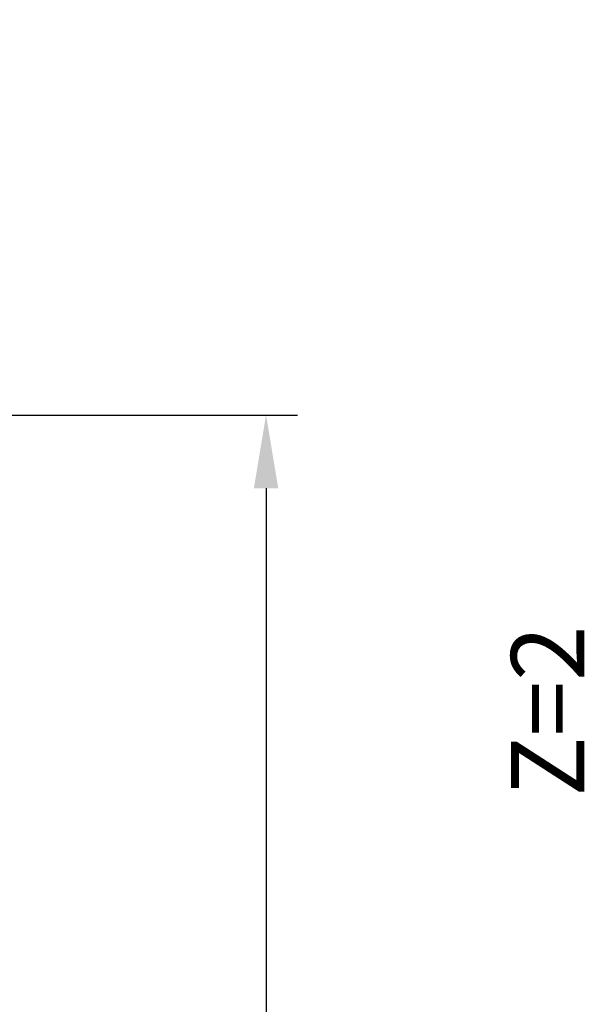
# Model space of a CAD drawing. Units: millimetres. Extents: x -96 to 201, y -74 to 89.
# Drawn here: x 174 to 201, y -15 to 32 of the extents above; entities that cross this region are included whole.
import ezdxf

# ---------------------------------------------------------------- set-up
doc = ezdxf.new("R2010")
doc.units = ezdxf.units.MM
doc.layers.add('2', color=7, linetype='Continuous', lineweight=25)
doc.layers.add('6', color=5, linetype='Continuous')
doc.styles.add('simplex', font='txt.shx', dxfattribs={"height": 3.5})
doc.dimstyles.new('コピー - ISO-25', dxfattribs={"dimscale": 0, "dimtxt": 3.5, "dimasz": 3.5, "dimexe": 1.5, "dimexo": 0, "dimgap": 2.3, "dimtad": 1, "dimdec": 8, "dimdsep": 46, "dimtxsty": 'simplex', "dimcen": 0.09, "dimclrd": 256, "dimclre": 256, "dimclrt": 256, "dimadec": 0, "dimazin": 0, "dimtfac": 1, "dimtofl": 0, "dimtmove": 0, "dimatfit": 3, "dimfxl": 1, "dimtolj": 1, "dimlwd": -1, "dimlwe": -1, "dimarcsym": 0})

# ---------------------------------------------------------------- blocks, each defined once
blk = doc.blocks.new('*D134')
at = {"layer": '2'}
for p, q in [((167.496, 13.48), (167.496, 41.5)), ((168.946, -5.319), (168.946, 41.5)), ((163.996, 40), (122.646, 40)), ((172.446, 40), (175.946, 40))]:
    blk.add_line(p, q, dxfattribs=at)
for points in [[(163.996, 39.417), (163.996, 40.583), (167.496, 40)], [(172.446, 40.583), (172.446, 39.417), (168.946, 40)]]:
    blk.add_solid(points, dxfattribs=at)
at = {"layer": 'Defpoints', "color": 0}
for p in [(168.946, 40), (167.496, 13.48), (168.946, -5.319)]:
    blk.add_point(p, dxfattribs=at)
at = {"layer": '2', "insert": (141.571, 44.05), "char_height": 3.5, "attachment_point": 5, "line_spacing_factor": 1.071429, "style": 'simplex'}
blk.add_mtext('\\A1;1.45 [.0571"]', dxfattribs=at)
blk = doc.blocks.new('*D167')
at = {"layer": '2'}
for p, q in [((167.496, 13.494), (187.167, 13.494)), ((185.667, 9.994), (185.667, -13.494)), ((185.667, -13.494), (185.667, -73.511))]:
    blk.add_line(p, q, dxfattribs=at)
blk.add_solid([(186.251, 9.994), (185.084, 9.994), (185.667, 13.494)], dxfattribs=at)
at = {"layer": 'Defpoints', "color": 0}
for p in [(167.496, 13.494), (168.946, -13.494), (185.667, -13.494)]:
    blk.add_point(p, dxfattribs=at)
at = {"layer": '2', "insert": (181.617, -45.252), "char_height": 3.5, "attachment_point": 5, "rotation": 90, "line_spacing_factor": 1.071429, "style": 'simplex'}
blk.add_mtext('\\A1;%%c26.988 [%%c1.0625"]', dxfattribs=at)
blk = doc.blocks.new('_None')

msp = doc.modelspace()

# ---------------------------------------------------------------- texts
at = {"layer": '6', "insert": (197.37734727, -4.7448388), "char_height": 3.5, "width": 16.4284879557, "attachment_point": 1, "rotation": 90, "line_spacing_factor": 0.9, "style": 'simplex'}
msp.add_mtext('Z=2', dxfattribs=at)

# ---------------------------------------------------------------- dimensions: what is measured, and where the dimension line sits
at = {"layer": '2'}
dim = msp.add_linear_dim(base=(168.946001, 40), p1=(167.496197, 13.48035), p2=(168.946001, -5.318935), dimstyle='コピー - ISO-25', override={"dimscale": 1, "dimdec": 3}, dxfattribs=at)
dim.commit()
dim.dimension.update_dxf_attribs({"geometry": '*D134', "text_midpoint": (141.571197, 40), "dimtype": 160})
dim = msp.add_linear_dim(base=(185.66739036, -13.494), p1=(167.496197, 13.494), p2=(168.946, -13.494), angle=90, text='%%c<>', dimstyle='コピー - ISO-25', override={"dimscale": 1, "dimdec": 3, "dimblk2": 'None', "dimsah": 1, "dimse2": 1}, dxfattribs=at)
dim.commit()
dim.dimension.update_dxf_attribs({"geometry": '*D167', "text_midpoint": (181.61739036, -45.25233333)})

doc.saveas('drawing.dxf')
